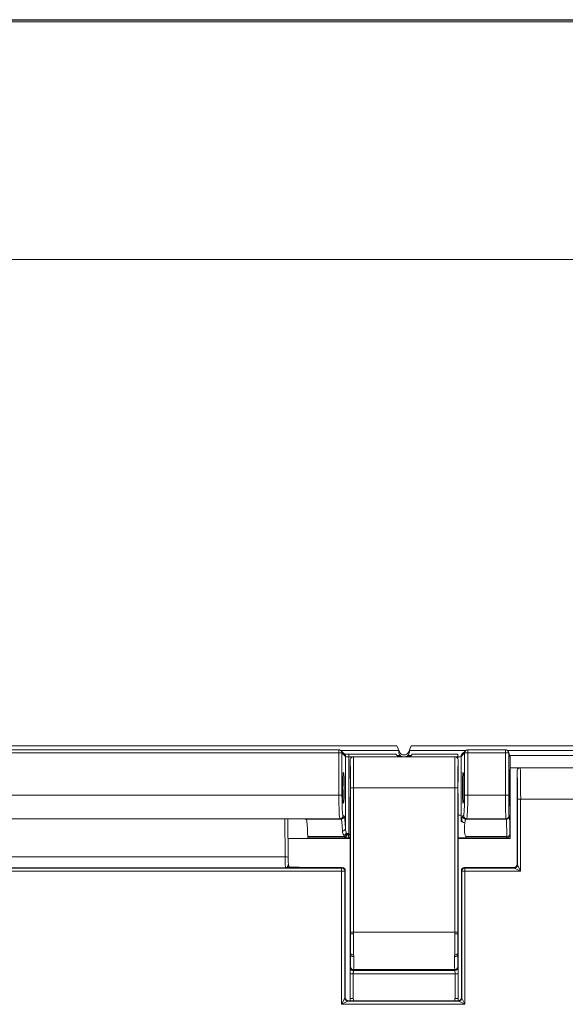
# Model space of a CAD drawing. Units: inches. Extents: x 0 to 17, y 0 to 11.
# Drawn here: x 3.3 to 3.7, y 5.8 to 6.5 of the extents above; entities that cross this region are included whole.
import ezdxf

# ---------------------------------------------------------------- set-up
doc = ezdxf.new("R2010")
doc.units = ezdxf.units.IN
doc.header["$MEASUREMENT"] = 0
doc.layers.add('Visible (ANSI)', color=7, linetype='Continuous', lineweight=18)
doc.layers.add('Visible Narrow (ANSI)', color=7, linetype='Continuous', lineweight=18)

msp = doc.modelspace()

# ---------------------------------------------------------------- linework, layer by layer
at = {"layer": 'Visible (ANSI)'}
for p, q in [((2.39724, 6.47336), (4.93255, 6.47336)), ((3.51932, 6.00567), (3.52161, 6.00338)), ((3.55663, 6.00496), (3.55503, 6.00891)), ((3.55624, 6.0048), (3.55619, 6.00591)), ((3.56415, 6.00891), (3.56256, 6.00496)), ((3.563, 6.00591), (3.56295, 6.0048)), ((3.59657, 6.00338), (3.59887, 6.00567)), ((3.62634, 6.00488), (3.62719, 6.00234)), ((3.52514, 5.99976), (3.52514, 5.99376)), ((3.59214, 6.00176), (3.52714, 6.00176)), ((3.59414, 5.99376), (3.59414, 5.99976)), ((3.62729, 6.00171), (3.62729, 6.00171)), ((3.62729, 5.95201), (3.62729, 6.00171)), ((3.63179, 5.99276), (3.63179, 5.93296)), ((3.69599, 5.99476), (3.63379, 5.99476)), ((3.52514, 5.97016), (3.52514, 5.88856)), ((3.59414, 5.88856), (3.59414, 5.97016)), ((3.29833, 5.96203), (3.49666, 5.96203)), ((3.48557, 5.93693), (3.48537, 5.96203)), ((3.52514, 5.94946), (3.48547, 5.94946)), ((3.4981, 5.94998), (3.52171, 5.94998)), ((3.52174, 5.94998), (3.52171, 5.94998)), ((3.5244, 5.95), (3.52514, 5.95)), ((3.5244, 5.95), (3.5244, 5.95)), ((3.62729, 5.94946), (3.59414, 5.94946)), ((3.5993, 5.94998), (3.62526, 5.94998)), ((3.62671, 5.9506), (3.62667, 5.95057)), ((3.62729, 5.95201), (3.62729, 5.94946)), ((3.62729, 5.95201), (3.62729, 5.95201)), ((3.51999, 5.93096), (3.48727, 5.93096)), ((3.52199, 5.84776), (3.52199, 5.92896)), ((3.59619, 5.92896), (3.59619, 5.84776)), ((3.62979, 5.93096), (3.59819, 5.93096)), ((3.52514, 5.87625), (3.52514, 5.88856)), ((3.59414, 5.88856), (3.59414, 5.87625)), ((3.52514, 5.87625), (3.52514, 5.87517)), ((3.52514, 5.87517), (3.52514, 5.86286)), ((3.59414, 5.87517), (3.59414, 5.87625)), ((3.59414, 5.86286), (3.59414, 5.87517)), ((3.52514, 5.86286), (3.52514, 5.84726)), ((3.59414, 5.84726), (3.59414, 5.86286)), ((3.59419, 5.84576), (3.52399, 5.84576))]:
    msp.add_line(p, q, dxfattribs=at)
at = {"layer": 'Visible (ANSI)', "extrusion": (0, 0, -1)}
for centre, radius, start, end in [((-3.51791, 6.00425), 0.002, 114.0442, 135), ((-3.55959, 6.00616), 0.0032, 202, 338), ((-3.60028, 6.00425), 0.002, 45, 65.9558), ((-3.62445, 6.00425), 0.002, 114.0442, 161.57902), ((-3.55959, 6.00616), 0.0058, 310.65725, 310.69717), ((-3.55959, 6.00616), 0.0058, 229.30283, 229.34275), ((-3.62526, 5.95198), 0.002, 225, 270)]:
    msp.add_arc(centre, radius, start, end, dxfattribs=at)
at = {"layer": 'Visible (ANSI)'}
for start, end in [(180, 182.49191), (357.50809, 0)]:
    msp.add_arc((3.55964, 5.84726), 0.0345, start, end, dxfattribs=at)
for centre, major_axis, ratio, start_param, end_param in [((3.55497, 6.00891), (0.00121, -0.003), 0.016183, 0.045819, 1.564256), ((3.56421, 6.00891), (-0.00121, -0.003), 0.016183, 4.718929, 6.237366), ((3.62629, 5.99871), (0.00085, 0.00361), 0.145938, 5.729124, 5.73095), ((3.52514, 5.98196), (0, -0.0118), 0.008727, 0.008727, 3.132866), ((3.49696, 5.93796), (0, -0.024), 0.052408, 2.140306, 2.918751), ((3.4981, 5.95198), (0, -0.002), 0.052408, 5.281899, 6.283185), ((3.62529, 5.95201), (0.002, 0), 0.999695, 5.497939, 6.282881), ((3.59819, 5.92896), (-0.00141, 0.00141), 0.999695, 5.497939, 7.068431), ((3.52399, 5.84776), (0.00141, 0.00141), 0.999695, 2.356347, 3.926839), ((3.59419, 5.84776), (-0.00141, 0.00141), 0.999695, 2.356347, 3.926839)]:
    msp.add_ellipse(centre, major_axis=major_axis, ratio=ratio, start_param=start_param, end_param=end_param, dxfattribs=at)
at = {"layer": 'Visible (ANSI)', "extrusion": (0, 0, -1)}
for centre, major_axis, ratio, start_param, end_param in [((3.55959, 6.00497), (0, -0.00356), 0.942905, 0.862929, 1.523312), ((3.55959, 6.00497), (0, -0.00356), 0.942905, 4.759873, 5.420256), ((3.62529, 6.00171), (0.002, 0), 0.998478, 5.962135, 6.282272), ((3.52084, 5.98196), (0, 0.0098), 0.052408, 1.570796326794897, 7.853981633974483), ((3.59415, 5.98196), (0, 0.0118), 0.008727, 3.15032, 6.274458), ((3.59734, 5.98196), (0, -0.0098), 0.052408, 1.570796326794897, 7.853981633974483), ((3.51999, 5.92896), (0.00141, 0.00141), 0.999695, 5.497939, 7.068431), ((3.62979, 5.93296), (0.00141, -0.00141), 0.999695, 5.497939, 7.068431)]:
    msp.add_ellipse(centre, major_axis=major_axis, ratio=ratio, start_param=start_param, end_param=end_param, dxfattribs=at)
at = {"layer": 'Visible (ANSI)'}
for points, knots in [([(3.55581, 6.00176), (3.55554, 6.002), (3.55529, 6.00226), (3.55494, 6.00269), (3.55481, 6.00287), (3.55461, 6.00319), (3.55453, 6.00333), (3.55446, 6.00347), (3.55444, 6.00349), (3.55443, 6.00352)], [0.05341717, 0.05341717, 0.05341717, 0.05341717, 0.06772414, 0.06772414, 0.07586383, 0.07586383, 0.08400352, 0.08400352, 0.08587563, 0.08587563, 0.08587563, 0.08587563]), ([(3.56475, 6.00352), (3.56474, 6.00349), (3.56473, 6.00347), (3.56466, 6.00333), (3.56458, 6.00319), (3.56437, 6.00287), (3.56425, 6.00269), (3.5639, 6.00226), (3.56365, 6.002), (3.56337, 6.00176)], [0.30634941, 0.30634941, 0.30634941, 0.30634941, 0.30822152, 0.30822152, 0.31636121, 0.31636121, 0.3245009, 0.3245009, 0.33880787, 0.33880787, 0.33880787, 0.33880787]), ([(3.52514, 5.99976), (3.52514, 6.00002), (3.5252, 6.00028), (3.5254, 6.00077), (3.52554, 6.00099), (3.52592, 6.00136), (3.52614, 6.00151), (3.52662, 6.00171), (3.52688, 6.00176), (3.52714, 6.00176)], [0, 0, 0, 0, 0.25, 0.25, 0.5, 0.5, 0.75, 0.75, 1, 1, 1, 1]), ([(3.55736, 6.00241), (3.55735, 6.00242), (3.55733, 6.00243), (3.55715, 6.00255), (3.55706, 6.00263), (3.55704, 6.00266)], [0.09968094, 0.09968094, 0.09968094, 0.09968094, 0.10094448, 0.10094448, 0.11980733, 0.11980733, 0.11980733, 0.11980733]), ([(3.56214, 6.00266), (3.56212, 6.00263), (3.56203, 6.00255), (3.56185, 6.00243), (3.56184, 6.00242), (3.56183, 6.00241)], [0.00385078, 0.00385078, 0.00385078, 0.00385078, 0.02271362, 0.02271362, 0.02397716, 0.02397716, 0.02397716, 0.02397716]), ([(3.59414, 5.99976), (3.59414, 6.00002), (3.59409, 6.00028), (3.59389, 6.00077), (3.59374, 6.00099), (3.59337, 6.00136), (3.59315, 6.00151), (3.59267, 6.00171), (3.59241, 6.00176), (3.59214, 6.00176)], [0, 0, 0, 0, 0.25, 0.25, 0.5, 0.5, 0.75, 0.75, 1, 1, 1, 1]), ([(3.62696, 5.98196), (3.62696, 5.98595), (3.62692, 5.98987), (3.62681, 5.9939), (3.62674, 5.99431), (3.62663, 5.99184), (3.62658, 5.98906), (3.62654, 5.9827), (3.62655, 5.97928), (3.6266, 5.97391), (3.62664, 5.97188), (3.62673, 5.9699), (3.62678, 5.96989), (3.62686, 5.97157), (3.62689, 5.97286), (3.62693, 5.97581), (3.62695, 5.97731), (3.62696, 5.9799), (3.62696, 5.98093), (3.62696, 5.98196)], [-0.9417851, -0.9417851, -0.9417851, -0.9417851, -0.7902559, -0.7902559, -0.6534075, -0.6534075, -0.5191194, -0.5191194, -0.3986698, -0.3986698, -0.2888378, -0.2888378, -0.1830662, -0.1830662, -0.1017035, -0.1017035, -0.0391167, -0.0391167, 0, 0, 0, 0]), ([(3.63379, 5.99476), (3.63353, 5.99476), (3.63327, 5.99471), (3.63279, 5.99451), (3.63257, 5.99437), (3.6322, 5.994), (3.63205, 5.99378), (3.6319, 5.99342), (3.63186, 5.99329), (3.63181, 5.99303), (3.63179, 5.99289), (3.63179, 5.99276)], [0, 0, 0, 0, 0.00992317, 0.00992317, 0.01984348, 0.01984348, 0.02976299, 0.02976299, 0.03487835, 0.03487835, 0.03999404, 0.03999404, 0.03999404, 0.03999404]), ([(3.49661, 5.96196), (3.49649, 5.96198), (3.49644, 5.962), (3.49663, 5.96202), (3.49671, 5.96203), (3.49674, 5.96203), (3.49674, 5.96203), (3.49674, 5.96203)], [0.07848224, 0.07848224, 0.07848224, 0.07848224, 0.11865663, 0.11865663, 0.13592013, 0.13592013, 0.13612534, 0.13612534, 0.13612534, 0.13612534]), ([(3.49724, 5.96137), (3.49716, 5.96171), (3.49682, 5.9619), (3.49665, 5.96195), (3.49664, 5.96195), (3.49663, 5.96195), (3.49662, 5.96195), (3.49661, 5.96196)], [0, 0, 0, 0, 0.05979124, 0.05979124, 0.06056866, 0.06056866, 0.06502158, 0.06502158, 0.06502158, 0.06502158]), ([(3.5244, 5.95), (3.52421, 5.95), (3.52402, 5.94999), (3.52364, 5.94999), (3.52345, 5.94999), (3.52308, 5.94999), (3.5229, 5.94999), (3.52254, 5.94999), (3.52237, 5.94999), (3.52204, 5.94998), (3.52188, 5.94998), (3.52174, 5.94998)], [-0.03655658, -0.03655658, -0.03655658, -0.03655658, -0.02924526, -0.02924526, -0.02193395, -0.02193395, -0.01462263, -0.01462263, -0.00731132, -0.00731132, 0, 0, 0, 0]), ([(3.5993, 5.94998), (3.59812, 5.94998), (3.59695, 5.94998), (3.59524, 5.94999), (3.59469, 5.94999), (3.59414, 5.94999)], [0, 0, 0, 0, 0.04488707, 0.04488707, 0.06601535, 0.06601535, 0.06601535, 0.06601535]), ([(3.48562, 5.93288), (3.48562, 5.93311), (3.48562, 5.93335), (3.48561, 5.93385), (3.4856, 5.93411), (3.4856, 5.93464), (3.48559, 5.93491), (3.48559, 5.93547), (3.48559, 5.93575), (3.48558, 5.93634), (3.48558, 5.93663), (3.48557, 5.93693)], [-0.7945569, -0.7945569, -0.7945569, -0.7945569, -0.722912, -0.722912, -0.6512671, -0.6512671, -0.5796222, -0.5796222, -0.5079772, -0.5079772, -0.4363323, -0.4363323, -0.4363323, -0.4363323]), ([(3.48545, 5.93225), (3.48546, 5.93224), (3.48546, 5.93224), (3.48551, 5.93211), (3.48557, 5.93198), (3.48571, 5.93175), (3.4858, 5.93164), (3.48607, 5.93136), (3.48628, 5.93121), (3.48675, 5.93101), (3.487, 5.93096), (3.48725, 5.93096)], [-0.03057621, -0.03057621, -0.03057621, -0.03057621, -0.03043377, -0.03043377, -0.02514411, -0.02514411, -0.01986692, -0.01986692, -0.00992801, -0.00992801, -0.00000854, -0.00000854, -0.00000854, -0.00000854]), ([(3.48724, 5.93096), (3.48723, 5.93096), (3.48722, 5.93096), (3.4872, 5.93097), (3.48717, 5.93097), (3.48711, 5.93099), (3.48706, 5.931), (3.48691, 5.93105), (3.48684, 5.93108), (3.4866, 5.93119), (3.48644, 5.93127), (3.48613, 5.93158), (3.48605, 5.93167), (3.48585, 5.93196), (3.48573, 5.9322), (3.48564, 5.93262), (3.48563, 5.93275), (3.48562, 5.93288)], [-0.01243266, -0.01243266, -0.01243266, -0.01243266, -0.01136653, -0.01136653, -0.00958045, -0.00958045, -0.0070874, -0.0070874, -0.00527439, -0.00527439, -0.00349966, -0.00349966, -0.00294661, -0.00294661, -0.00211521, -0.00211521, -0.00176841, -0.00176841, -0.00176841, -0.00176841]), ([(3.48725, 5.93096), (3.48725, 5.93096), (3.48725, 5.93096), (3.48726, 5.93096), (3.48726, 5.93096), (3.48727, 5.93096)], [0.052206615, 0.052206615, 0.052206615, 0.052206615, 0.052398123, 0.052398123, 0.053266131, 0.053266131, 0.053266131, 0.053266131])]:
    msp.add_open_spline(points, degree=3, knots=knots, dxfattribs=at)
msp.add_open_spline([(3.4965, 5.96199), (3.49647, 5.962), (3.49646, 5.96202), (3.49644, 5.96203)], degree=3, dxfattribs=at)
at = {"layer": 'Visible Narrow (ANSI)'}
for p, q in [((4.92043, 6.473), (2.40936, 6.473)), ((2.40936, 6.47201), (4.92043, 6.47201)), ((4.81899, 6.31985), (2.5108, 6.31985)), ((3.55503, 6.00891), (2.97055, 6.00891)), ((3.00768, 6.00622), (3.51791, 6.00622)), ((3.00768, 6.00425), (3.51791, 6.00425)), ((3.51791, 6.00425), (3.51791, 6.00622)), ((3.51791, 6.00425), (3.51791, 5.97717)), ((3.5199, 6.00425), (3.51791, 6.00425)), ((3.51902, 6.00591), (3.55619, 6.00591)), ((3.5199, 5.97717), (3.5199, 6.00425)), ((3.5199, 6.00425), (3.52219, 6.00196)), ((3.52419, 6.00352), (3.55443, 6.00352)), ((3.52419, 6.00176), (3.52419, 6.00352)), ((3.55663, 6.00496), (3.55624, 6.0048)), ((3.56256, 6.00496), (3.56295, 6.0048)), ((3.563, 6.00591), (3.59916, 6.00591)), ((3.76563, 6.00891), (3.56415, 6.00891)), ((3.56475, 6.00352), (3.59399, 6.00352)), ((3.59399, 6.00352), (3.59399, 6.00176)), ((3.59599, 6.00196), (3.59828, 6.00425)), ((3.59828, 6.00425), (3.59828, 5.97717)), ((3.60028, 6.00425), (3.59828, 6.00425)), ((3.60028, 6.00622), (3.62445, 6.00622)), ((3.60028, 6.00622), (3.60028, 6.00425)), ((3.60028, 5.97717), (3.60028, 6.00425)), ((3.60028, 6.00425), (3.62445, 6.00425)), ((3.62445, 6.00425), (3.62445, 6.00622)), ((3.62445, 6.00425), (3.62445, 5.97717)), ((3.62645, 6.00425), (3.62445, 6.00425)), ((3.62556, 6.00591), (3.70422, 6.00591)), ((3.62645, 5.97717), (3.62645, 6.00425)), ((3.62645, 6.00425), (3.62729, 6.00171)), ((3.52219, 6.00196), (3.52219, 5.95571)), ((3.52419, 6.00176), (3.55581, 6.00176)), ((3.52419, 5.95277), (3.52419, 6.00176)), ((3.55704, 6.00266), (3.55497, 6.00266)), ((3.55516, 6.00241), (3.55736, 6.00241)), ((3.56183, 6.00241), (3.56402, 6.00241)), ((3.56422, 6.00266), (3.56214, 6.00266)), ((3.56337, 6.00176), (3.59399, 6.00176)), ((3.59399, 6.00176), (3.59399, 6.00052)), ((3.59599, 5.96451), (3.59599, 6.00196)), ((3.7027, 6.00266), (3.62708, 6.00266)), ((3.62717, 6.00241), (3.62729, 6.00241)), ((3.62729, 5.99467), (3.63319, 5.99467)), ((3.5273, 5.98196), (3.5253, 5.98196)), ((3.5253, 5.98196), (3.5253, 5.88966)), ((3.5273, 5.98196), (3.59199, 5.98196)), ((3.5273, 5.88966), (3.5273, 5.98196)), ((3.59199, 5.98196), (3.59199, 5.88966)), ((3.59199, 5.98196), (3.59399, 5.98196)), ((3.59399, 5.88966), (3.59399, 5.98196)), ((3.51791, 5.97717), (3.00768, 5.97717)), ((3.51791, 5.97717), (3.5199, 5.97717)), ((3.60028, 5.97717), (3.59828, 5.97717)), ((3.62445, 5.97717), (3.60028, 5.97717)), ((3.62645, 5.97717), (3.62445, 5.97717)), ((3.6321, 5.97476), (3.6321, 5.93265)), ((3.6341, 5.97476), (3.6321, 5.97476)), ((3.6341, 5.97476), (3.69569, 5.97476)), ((3.6341, 5.97476), (3.6341, 5.92865)), ((3.00701, 5.96217), (3.51857, 5.96217)), ((3.49674, 5.96203), (3.29825, 5.96203)), ((3.48338, 5.96203), (3.48357, 5.93776)), ((3.49661, 5.96196), (3.51922, 5.96196)), ((3.51857, 5.96217), (3.51922, 5.96196)), ((3.52122, 5.96396), (3.52057, 5.96417)), ((3.59414, 5.96451), (3.59599, 5.96451)), ((3.59761, 5.96417), (3.59696, 5.96396)), ((3.59896, 5.96196), (3.59961, 5.96217)), ((3.59896, 5.96196), (3.62488, 5.96196)), ((3.59961, 5.96217), (3.62467, 5.96217)), ((3.62467, 5.96217), (3.62488, 5.96196)), ((3.62688, 5.96396), (3.62667, 5.96417)), ((3.52267, 5.95277), (3.52419, 5.95277)), ((3.52419, 5.952), (3.52419, 5.95277)), ((3.52168, 5.9509), (3.49802, 5.9509)), ((3.52293, 5.952), (3.52419, 5.952)), ((3.52514, 5.952), (3.52419, 5.952)), ((3.62526, 5.9509), (3.5993, 5.9509)), ((3.5993, 5.94998), (3.5993, 5.9509)), ((3.62526, 5.94998), (3.62526, 5.9509)), ((3.62729, 5.95201), (3.62726, 5.95198)), ((3.04201, 5.93776), (3.48357, 5.93776)), ((3.51969, 5.93065), (3.0059, 5.93065)), ((3.0059, 5.92865), (3.51969, 5.92865)), ((3.04179, 5.93084), (3.48379, 5.93084)), ((3.49257, 5.93113), (3.48672, 5.93113)), ((3.49222, 5.93096), (3.49257, 5.93113)), ((3.49257, 5.93113), (3.49248, 5.93096)), ((3.49257, 5.93096), (3.49257, 5.93113)), ((3.51999, 5.93096), (3.51969, 5.93065)), ((3.51969, 5.92865), (3.51969, 5.93065)), ((3.51969, 5.92865), (3.51969, 5.84345)), ((3.52168, 5.92865), (3.51969, 5.92865)), ((3.52168, 5.92865), (3.52199, 5.92896)), ((3.52168, 5.84745), (3.52168, 5.92865)), ((3.59619, 5.92896), (3.5965, 5.92865)), ((3.5985, 5.92865), (3.5965, 5.92865)), ((3.5965, 5.92865), (3.5965, 5.84745)), ((3.5985, 5.93065), (3.59819, 5.93096)), ((3.6301, 5.93065), (3.5985, 5.93065)), ((3.5985, 5.93065), (3.5985, 5.92865)), ((3.5985, 5.84345), (3.5985, 5.92865)), ((3.5985, 5.92865), (3.6341, 5.92865)), ((3.62979, 5.93096), (3.6301, 5.93065)), ((3.6341, 5.92865), (3.6301, 5.93065)), ((3.6321, 5.93265), (3.63179, 5.93296)), ((3.6321, 5.93265), (3.6341, 5.92865)), ((3.5253, 5.88966), (3.5273, 5.88966)), ((3.5273, 5.88966), (3.59199, 5.88966)), ((3.59199, 5.88966), (3.59399, 5.88966)), ((3.5253, 5.88856), (3.52514, 5.88856)), ((3.59399, 5.88856), (3.59414, 5.88856)), ((3.52535, 5.87625), (3.52514, 5.87625)), ((3.5254, 5.87517), (3.52514, 5.87517)), ((3.59389, 5.87517), (3.59414, 5.87517)), ((3.59394, 5.87625), (3.59414, 5.87625)), ((3.59211, 5.86503), (3.52718, 5.86503)), ((3.52734, 5.86567), (3.59195, 5.86567)), ((3.52515, 5.86286), (3.52514, 5.86286)), ((3.52515, 5.86303), (3.52715, 5.86303)), ((3.52515, 5.86286), (3.52515, 5.84726)), ((3.52715, 5.86286), (3.52515, 5.86286)), ((3.52715, 5.86303), (3.59214, 5.86303)), ((3.52715, 5.84726), (3.52715, 5.86286)), ((3.59214, 5.86303), (3.59414, 5.86303)), ((3.59214, 5.86286), (3.59214, 5.84726)), ((3.59214, 5.86286), (3.59414, 5.86286)), ((3.59414, 5.86286), (3.59414, 5.86286)), ((3.59414, 5.84726), (3.59414, 5.86286)), ((3.51969, 5.84345), (3.52168, 5.84745)), ((3.52199, 5.84776), (3.52168, 5.84745)), ((3.52368, 5.84545), (3.52399, 5.84576)), ((3.52515, 5.84726), (3.52514, 5.84726)), ((3.52715, 5.84726), (3.52515, 5.84726)), ((3.59214, 5.84726), (3.59414, 5.84726)), ((3.59414, 5.84726), (3.59414, 5.84726)), ((3.59419, 5.84576), (3.5945, 5.84545)), ((3.5965, 5.84745), (3.59619, 5.84776)), ((3.5965, 5.84745), (3.5985, 5.84345)), ((3.52368, 5.84545), (3.51969, 5.84345)), ((3.51969, 5.84345), (3.5985, 5.84345)), ((3.5945, 5.84545), (3.52368, 5.84545)), ((3.5985, 5.84345), (3.5945, 5.84545))]:
    msp.add_line(p, q, dxfattribs=at)
for centre, radius, start, end in [((3.51791, 6.00425), 0.002, 0, 45.07847), ((3.5202, 6.00196), 0.002, 0, 45.07847), ((3.55959, 6.00616), 0.00436, 239.18959, 300.81041), ((3.51969, 5.92865), 0.002, 0, 89.98255), ((3.5985, 5.92865), 0.002, 90, 179.98255), ((3.55964, 5.84726), 0.03449, 180, 182.49255), ((3.55964, 5.84726), 0.03449, 357.50745, 0)]:
    msp.add_arc(centre, radius, start, end, dxfattribs=at)
at = {"layer": 'Visible Narrow (ANSI)', "extrusion": (0, 0, -1)}
for centre, radius, start, end in [((-3.62467, 5.96417), 0.002, 180, 269.98255), ((-3.62488, 5.96396), 0.002, 180, 269.98255), ((-3.6301, 5.93265), 0.002, 180, 269.98255), ((-3.52368, 5.84745), 0.002, 270, 359.98255), ((-3.55964, 5.84726), 0.03249, 357.35392, 0), ((-3.55964, 5.84726), 0.03249, 180, 182.64608), ((-3.5945, 5.84745), 0.002, 180, 269.98255)]:
    msp.add_arc(centre, radius, start, end, dxfattribs=at)
at = {"layer": 'Visible Narrow (ANSI)'}
for centre, major_axis, ratio, start_param, end_param in [((3.59799, 6.00196), (-0.00141, 0.00141), 0.997265, 0, 0.786768), ((3.60028, 6.00425), (-0.00141, 0.00141), 0.997265, 0, 0.786768), ((3.62445, 6.00425), (0.002, 0), 0.998782, 0, 0.321964), ((3.52419, 6.00197), (0.002, 0), 0.104816, 3.193953, 4.712389), ((3.52714, 5.98196), (0, 0.0198), 0.007845, 4.712389, 6.283185), ((3.59214, 5.98196), (0, -0.0198), 0.007845, 3.141593, 4.712389), ((3.59399, 6.00197), (0.002, 0), 0.104816, 4.712389, 6.230825), ((3.63379, 5.97476), (0, 0.02), 0.01571, 4.712389, 6.263184), ((3.51859, 5.97717), (0, -0.015), 0.04542, 4.712389, 6.265732), ((3.5996, 5.97717), (0, 0.015), 0.04542, 3.159046, 4.712389), ((3.62467, 5.97717), (0, -0.015), 0.015128, 4.712389, 6.265732), ((3.51857, 5.96417), (0, -0.002), 0.998782, 0, 1.569883), ((3.51922, 5.96396), (0, -0.002), 0.998782, 0, 1.569883), ((3.5212, 5.93796), (0, 0.026), 0.052408, 5.464078, 6.265732), ((3.59699, 5.93796), (0, -0.026), 0.052408, 3.159046, 3.586441), ((3.5984, 5.96143), (-0.00199, 0.00022), 0.901667, 0.121325, 1.669598), ((3.59896, 5.96396), (0, -0.002), 0.998781, 4.712389, 6.282272), ((3.62688, 5.93796), (0, 0.026), 0.017455, 5.281899, 6.265732), ((3.5202, 5.95571), (0.002, 0.0001), 0.682437, 4.67897, 6.211524), ((3.52166, 5.952), (0.00157, 0.00124), 0.449927, 4.371858, 5.231445), ((3.62526, 5.95198), (0.00141, -0.00141), 0.999695, 0, 0.78555), ((3.48357, 5.93692), (0.002, 0.00002), 0.422607, 0, 1.567357), ((3.4838, 5.94283), (0, -0.012), 0.020364, 5.148721, 6.265732), ((3.52735, 5.87635), (-0.002, -0.00009), 0.604662, 0.010943, 1.544886), ((3.52739, 5.87527), (-0.002, -0.00008), 0.653906, 0.01152, 1.543376), ((3.52654, 5.88966), (0.00109, -0.024), 0.007983, 0.857263, 0.92065), ((3.59275, 5.88966), (-0.00109, -0.024), 0.007983, 5.362535, 5.425922), ((3.52718, 5.86703), (-0.002, -0.00001), 0.99943, 0, 1.567411), ((3.52734, 5.86767), (-0.002, -0.00001), 0.99943, 0, 1.566857), ((3.59211, 5.86703), (0.002, 0), 0.999428, 4.712389, 6.2798)]:
    msp.add_ellipse(centre, major_axis=major_axis, ratio=ratio, start_param=start_param, end_param=end_param, dxfattribs=at)
at = {"layer": 'Visible Narrow (ANSI)', "extrusion": (0, 0, -1)}
for centre, major_axis, ratio, start_param, end_param in [((3.52514, 5.98196), (0, -0.0178), 0.008727, 3.140612, 4.712389), ((3.59414, 5.98196), (0, 0.0178), 0.008727, 4.712389, 6.284166), ((3.63179, 5.97476), (0, -0.018), 0.017455, 3.161877, 4.712389), ((3.52058, 5.97717), (0, 0.013), 0.052408, 3.159046, 4.712389), ((3.5976, 5.97717), (0, -0.013), 0.052408, 4.712389, 6.265732), ((3.62667, 5.97717), (0, 0.013), 0.017455, 3.159046, 4.712389), ((3.5192, 5.93796), (0, -0.024), 0.056775, 3.159046, 3.9607), ((3.59961, 5.96417), (0, -0.002), 0.998782, 0, 1.569883), ((3.59898, 5.93796), (0, 0.024), 0.056775, 5.838337, 6.265732), ((3.62488, 5.93796), (0, -0.024), 0.01891, 3.159046, 4.142879), ((3.52114, 5.95277), (-0.00172, -0.00101), 0.512693, 3.99525, 5.005159), ((3.5217, 5.95196), (-0.00027, -0.00196), 0.623612, 4.653941, 6.069061), ((3.52171, 5.95196), (0.00003, -0.00198), 0.623553, 4.747183, 6.283185), ((3.5244, 5.952), (0, 0.002), 0.104816, 3.141593, 4.712389), ((3.62526, 5.95198), (0.002, 0.00002), 0.539196, 0.020724, 1.576822), ((3.5273, 5.88856), (-0.002, 0), 0.049958, 4.712367, 6.274448), ((3.59199, 5.88856), (0.002, 0), 0.049958, 0.008738, 1.570818), ((3.52454, 5.88956), (0.00109, -0.022), 0.008706, 5.362604, 5.425991), ((3.59189, 5.87527), (0.002, -0.00008), 0.653906, 0.01152, 1.543376), ((3.59194, 5.87635), (0.002, -0.00009), 0.604662, 0.010943, 1.544886), ((3.59475, 5.88956), (-0.00109, -0.022), 0.008706, 0.857195, 0.920582), ((3.59195, 5.86767), (0.002, -0.00001), 0.99943, 0, 1.566857)]:
    msp.add_ellipse(centre, major_axis=major_axis, ratio=ratio, start_param=start_param, end_param=end_param, dxfattribs=at)
at = {"layer": 'Visible Narrow (ANSI)'}
for points, knots in [([(3.51791, 6.00622), (3.51806, 6.00622), (3.51823, 6.00621), (3.51845, 6.00617), (3.51852, 6.00615), (3.51863, 6.00611), (3.51868, 6.0061), (3.51872, 6.00608)], [0.03297167, 0.03297167, 0.03297167, 0.03297167, 0.03893639, 0.03893639, 0.04191875, 0.04191875, 0.04443716, 0.04443716, 0.04443716, 0.04443716]), ([(3.52136, 6.00363), (3.5214, 6.00362), (3.52146, 6.00361), (3.52169, 6.00359), (3.52192, 6.00357), (3.52248, 6.00354), (3.52279, 6.00353), (3.52347, 6.00352), (3.52383, 6.00352), (3.52419, 6.00352)], [0.00857287, 0.00857287, 0.00857287, 0.00857287, 0.01467594, 0.01467594, 0.02933359, 0.02933359, 0.04320546, 0.04320546, 0.05706903, 0.05706903, 0.05706903, 0.05706903]), ([(3.59946, 6.00608), (3.5995, 6.0061), (3.59955, 6.00611), (3.59967, 6.00615), (3.59973, 6.00617), (3.59996, 6.00621), (3.60012, 6.00622), (3.60028, 6.00622)], [0.02150617, 0.02150617, 0.02150617, 0.02150617, 0.02402458, 0.02402458, 0.02700694, 0.02700694, 0.03297167, 0.03297167, 0.03297167, 0.03297167]), ([(3.62445, 6.00622), (3.6246, 6.00622), (3.62477, 6.00621), (3.62499, 6.00617), (3.62506, 6.00615), (3.62517, 6.00611), (3.62522, 6.0061), (3.62526, 6.00608)], [0.03297167, 0.03297167, 0.03297167, 0.03297167, 0.03893639, 0.03893639, 0.04191875, 0.04191875, 0.04443716, 0.04443716, 0.04443716, 0.04443716]), ([(3.49674, 5.96203), (3.49674, 5.96203), (3.49674, 5.96203), (3.49674, 5.96203), (3.49671, 5.96203), (3.49669, 5.96203), (3.49666, 5.96203)], [-0.874566955, -0.874566955, -0.874566955, -0.874566955, -0.874551577, -0.874551577, -0.874551577, -0.871474979, -0.871474979, -0.871474979, -0.871474979]), ([(3.5993, 5.9509), (3.59926, 5.9509), (3.59923, 5.9509), (3.59917, 5.95092), (3.59914, 5.95093), (3.59905, 5.95097), (3.59899, 5.95102), (3.59883, 5.95119), (3.59873, 5.95137), (3.59848, 5.95205), (3.59836, 5.95273), (3.59821, 5.95442), (3.59818, 5.95544), (3.59822, 5.95756), (3.59828, 5.95867), (3.5984, 5.95962)], [0, 0, 0, 0, 0.03125, 0.03125, 0.0625, 0.0625, 0.125, 0.125, 0.25, 0.25, 0.5, 0.5, 0.75, 0.75, 1, 1, 1, 1]), ([(3.5202, 5.95435), (3.52022, 5.95391), (3.52032, 5.95345), (3.52063, 5.95254), (3.52086, 5.95207), (3.52114, 5.95163)], [0, 0, 0, 0, 0.02492693, 0.02492693, 0.04988573, 0.04988573, 0.04988573, 0.04988573]), ([(3.52267, 5.95277), (3.52252, 5.95325), (3.52241, 5.95375), (3.52225, 5.95474), (3.5222, 5.95524), (3.52219, 5.95571)], [-0.04988573, -0.04988573, -0.04988573, -0.04988573, -0.02492693, -0.02492693, 0, 0, 0, 0]), ([(3.52293, 5.952), (3.5229, 5.95206), (3.52288, 5.95212), (3.52283, 5.95225), (3.52281, 5.95231), (3.52279, 5.95238), (3.52277, 5.95244), (3.52275, 5.9525), (3.5227, 5.95263), (3.52268, 5.9527), (3.52267, 5.95277)], [-0.01350616, -0.01350616, -0.01350616, -0.01350616, -0.01012962, -0.01012962, -0.00675308, -0.00675308, -0.00675308, -0.00337654, -0.00337654, 0, 0, 0, 0]), ([(3.52114, 5.95163), (3.52118, 5.95157), (3.52122, 5.95151), (3.5213, 5.95139), (3.52134, 5.95133), (3.52139, 5.95127), (3.52143, 5.95121), (3.52148, 5.95115), (3.52157, 5.95103), (3.52162, 5.95097), (3.52166, 5.95092)], [0, 0, 0, 0, 0.00337654, 0.00337654, 0.00675308, 0.00675308, 0.00675308, 0.01012962, 0.01012962, 0.01350616, 0.01350616, 0.01350616, 0.01350616]), ([(3.52294, 5.95191), (3.52283, 5.95177), (3.5227, 5.95165), (3.52238, 5.95135), (3.52217, 5.9512), (3.52187, 5.95101), (3.52177, 5.95095), (3.52168, 5.9509)], [-0.0004028164, -0.0004028164, -0.0004028164, -0.0004028164, -0.0002823926, -0.0002823926, -0.0000897144, -0.0000897144, 0.0000020991, 0.0000020991, 0.0000020991, 0.0000020991]), ([(3.52168, 5.9509), (3.52168, 5.9508), (3.52168, 5.95071), (3.52169, 5.95045), (3.52169, 5.95029), (3.5217, 5.9501), (3.5217, 5.95004), (3.5217, 5.95001)], [-0.0000020991, -0.0000020991, -0.0000020991, -0.0000020991, 0.0000897144, 0.0000897144, 0.0002823926, 0.0002823926, 0.0004028164, 0.0004028164, 0.0004028164, 0.0004028164]), ([(3.5217, 5.95001), (3.5217, 5.95), (3.52171, 5.94999), (3.52171, 5.94998), (3.52171, 5.94998), (3.52171, 5.94998)], [0, 0, 0, 0, 0.00003732127, 0.00003732127, 0.0000675367, 0.0000675367, 0.0000675367, 0.0000675367]), ([(3.52294, 5.95191), (3.52294, 5.95191), (3.52294, 5.95191), (3.52294, 5.95191), (3.52294, 5.95191), (3.52294, 5.95191)], [-0.00007464254, -0.00007464254, -0.00007464254, -0.00007464254, -0.00003732127, -0.00003732127, 0, 0, 0, 0]), ([(3.5244, 5.95), (3.52437, 5.95), (3.52434, 5.95003), (3.52429, 5.95014), (3.52426, 5.95023), (3.5242, 5.95046), (3.52417, 5.9506), (3.52406, 5.95114), (3.52399, 5.95137), (3.52385, 5.95164), (3.52378, 5.9517), (3.52367, 5.95177), (3.52363, 5.95179), (3.52358, 5.95181), (3.52351, 5.95184), (3.52344, 5.95185), (3.52325, 5.95189), (3.52314, 5.9519), (3.52301, 5.9519), (3.52297, 5.95191), (3.52294, 5.95191)], [-0.03655658, -0.03655658, -0.03655658, -0.03655658, -0.03522372, -0.03522372, -0.03381273, -0.03381273, -0.03208787, -0.03208787, -0.0269259, -0.0269259, -0.02162833, -0.02162833, -0.01831736, -0.01831736, -0.01831736, -0.01243917, -0.01243917, -0.00303406, -0.00303406, 0, 0, 0, 0]), ([(3.48545, 5.93225), (3.48545, 5.93224), (3.48545, 5.93224), (3.48535, 5.93201), (3.4852, 5.93178), (3.48504, 5.93158), (3.48486, 5.93137), (3.48466, 5.93119), (3.48424, 5.93093), (3.48401, 5.93085), (3.48379, 5.93084)], [0.035409, 0.035409, 0.035409, 0.035409, 0.0355164, 0.0355164, 0.0680322, 0.0680322, 0.0680322, 0.1020483, 0.1020483, 0.1360644, 0.1360644, 0.1360644, 0.1360644]), ([(3.48379, 5.93084), (3.48426, 5.93085), (3.48472, 5.93086), (3.4856, 5.93089), (3.48602, 5.9309), (3.48638, 5.93092), (3.48673, 5.93093), (3.48703, 5.93095), (3.48725, 5.93096)], [-0.1360644, -0.1360644, -0.1360644, -0.1360644, -0.1020483, -0.1020483, -0.0680322, -0.0680322, -0.0680322, -0.0358679, -0.0358679, -0.0358679, -0.0358679]), ([(3.48562, 5.93288), (3.48563, 5.93271), (3.48558, 5.93252), (3.48548, 5.93231), (3.48547, 5.93228), (3.48545, 5.93225)], [0.00176841, 0.00176841, 0.00176841, 0.00176841, 0.02958134, 0.02958134, 0.03418208, 0.03418208, 0.03418208, 0.03418208]), ([(3.5253, 5.88856), (3.5253, 5.88746), (3.5253, 5.88636), (3.5253, 5.8842), (3.5253, 5.88314), (3.5253, 5.88211), (3.52531, 5.88126), (3.52531, 5.88042), (3.52532, 5.87881), (3.52532, 5.87803), (3.52533, 5.8771), (3.52533, 5.87694), (3.52534, 5.87661), (3.52534, 5.87646), (3.52535, 5.87625)], [-0.1671121, -0.1671121, -0.1671121, -0.1671121, -0.1253341, -0.1253341, -0.083556, -0.083556, -0.083556, -0.0492615, -0.0492615, -0.014972, -0.014972, -0.007486, -0.007486, 0, 0, 0, 0]), ([(3.52735, 5.87514), (3.52734, 5.87531), (3.52734, 5.87548), (3.52733, 5.87583), (3.52733, 5.87601), (3.52732, 5.877), (3.52731, 5.87785), (3.52731, 5.8796), (3.52731, 5.88051), (3.5273, 5.88143), (3.5273, 5.88256), (3.5273, 5.88371), (3.5273, 5.88607), (3.5273, 5.88727), (3.5273, 5.88846)], [0, 0, 0, 0, 0.007486, 0.007486, 0.014972, 0.014972, 0.0492615, 0.0492615, 0.083556, 0.083556, 0.083556, 0.1253341, 0.1253341, 0.1671121, 0.1671121, 0.1671121, 0.1671121]), ([(3.59199, 5.88846), (3.59199, 5.88734), (3.59199, 5.88622), (3.59199, 5.88419), (3.59199, 5.88327), (3.59199, 5.88168), (3.59198, 5.881), (3.59198, 5.87981), (3.59198, 5.87931), (3.59198, 5.87842), (3.59197, 5.87804), (3.59197, 5.87738), (3.59197, 5.8771), (3.59196, 5.87661), (3.59196, 5.87639), (3.59196, 5.87601), (3.59196, 5.87584), (3.59195, 5.87556), (3.59195, 5.87545), (3.59194, 5.87528), (3.59194, 5.87521), (3.59194, 5.87514)], [0, 0, 0, 0, 0.0390659, 0.0390659, 0.0719789, 0.0719789, 0.0972966, 0.0972966, 0.1167717, 0.1167717, 0.1317526, 0.1317526, 0.1432764, 0.1432764, 0.1521408, 0.1521408, 0.1593305, 0.1593305, 0.1641192, 0.1641192, 0.1671121, 0.1671121, 0.1671121, 0.1671121]), ([(3.59394, 5.87625), (3.59394, 5.87633), (3.59394, 5.8764), (3.59395, 5.87658), (3.59395, 5.87669), (3.59396, 5.87695), (3.59396, 5.87711), (3.59396, 5.87747), (3.59396, 5.87766), (3.59397, 5.87812), (3.59397, 5.87838), (3.59397, 5.87899), (3.59398, 5.87934), (3.59398, 5.88015), (3.59398, 5.88062), (3.59398, 5.88171), (3.59399, 5.88234), (3.59399, 5.8838), (3.59399, 5.88464), (3.59399, 5.88651), (3.59399, 5.88753), (3.59399, 5.88856)], [-0.1671121, -0.1671121, -0.1671121, -0.1671121, -0.1641192, -0.1641192, -0.1593305, -0.1593305, -0.1521408, -0.1521408, -0.1432764, -0.1432764, -0.1317526, -0.1317526, -0.1167717, -0.1167717, -0.0972966, -0.0972966, -0.0719789, -0.0719789, -0.0390659, -0.0390659, 0, 0, 0, 0]), ([(3.5254, 5.87517), (3.5254, 5.87503), (3.52541, 5.87487), (3.52541, 5.87445), (3.52542, 5.8742), (3.52542, 5.87368), (3.52542, 5.87342), (3.52542, 5.87281), (3.52542, 5.87246), (3.52542, 5.87178), (3.52542, 5.87145), (3.52542, 5.87069), (3.52541, 5.87029), (3.5254, 5.86948), (3.5254, 5.8691), (3.52538, 5.86844), (3.52537, 5.86817), (3.52536, 5.86781), (3.52535, 5.8677), (3.52534, 5.86767)], [-0.229604, -0.229604, -0.229604, -0.229604, -0.2210094, -0.2210094, -0.2072581, -0.2072581, -0.1925751, -0.1925751, -0.1718904, -0.1718904, -0.1496211, -0.1496211, -0.1183606, -0.1183606, -0.0804149, -0.0804149, -0.0389121, -0.0389121, 0, 0, 0, 0]), ([(3.52734, 5.86567), (3.52735, 5.86571), (3.52736, 5.86583), (3.52737, 5.86623), (3.52738, 5.86652), (3.5274, 5.86724), (3.5274, 5.86766), (3.52741, 5.86854), (3.52742, 5.86898), (3.52742, 5.86981), (3.52742, 5.87018), (3.52742, 5.87092), (3.52742, 5.8713), (3.52742, 5.87197), (3.52742, 5.87226), (3.52742, 5.87283), (3.52741, 5.87312), (3.5274, 5.87359), (3.5274, 5.87377), (3.52739, 5.87396)], [0, 0, 0, 0, 0.0389121, 0.0389121, 0.0804149, 0.0804149, 0.1183606, 0.1183606, 0.1496211, 0.1496211, 0.1718904, 0.1718904, 0.1925751, 0.1925751, 0.2072581, 0.2072581, 0.2210094, 0.2210094, 0.229604, 0.229604, 0.229604, 0.229604]), ([(3.59189, 5.87396), (3.59188, 5.87358), (3.59188, 5.87321), (3.59187, 5.8725), (3.59187, 5.87216), (3.59186, 5.87084), (3.59187, 5.86996), (3.59188, 5.8683), (3.59189, 5.86756), (3.59191, 5.8662), (3.59193, 5.86576), (3.59195, 5.86567)], [0, 0, 0, 0, 0.0174055, 0.0174055, 0.034811, 0.034811, 0.0858462, 0.0858462, 0.145777, 0.145777, 0.2296022, 0.2296022, 0.2296022, 0.2296022]), ([(3.59395, 5.86767), (3.59393, 5.86774), (3.59391, 5.86815), (3.59389, 5.86939), (3.59388, 5.87007), (3.59387, 5.87159), (3.59386, 5.87239), (3.59387, 5.87359), (3.59387, 5.8739), (3.59388, 5.87454), (3.59388, 5.87489), (3.59389, 5.87517)], [-0.2296022, -0.2296022, -0.2296022, -0.2296022, -0.145777, -0.145777, -0.0858462, -0.0858462, -0.034811, -0.034811, -0.0174055, -0.0174055, 0, 0, 0, 0]), ([(3.52518, 5.86702), (3.52517, 5.86699), (3.52517, 5.86672), (3.52516, 5.8659), (3.52516, 5.86548), (3.52515, 5.86463), (3.52515, 5.86423), (3.52515, 5.86356), (3.52515, 5.86329), (3.52515, 5.86303)], [-0.07763148, -0.07763148, -0.07763148, -0.07763148, -0.0469849, -0.0469849, -0.02610272, -0.02610272, -0.01003951, -0.01003951, 0, 0, 0, 0]), ([(3.52534, 5.86767), (3.52532, 5.8676), (3.52531, 5.86753), (3.52527, 5.8674), (3.52526, 5.86734), (3.52524, 5.86727), (3.52522, 5.86719), (3.5252, 5.86712), (3.52518, 5.86703), (3.52518, 5.86703), (3.52518, 5.86702)], [-0.2887624, -0.2887624, -0.2887624, -0.2887624, -0.2165718, -0.2165718, -0.1443812, -0.1443812, -0.1443812, -0.0602563, -0.0602563, -0.0535666, -0.0535666, -0.0535666, -0.0535666]), ([(3.52715, 5.86303), (3.52715, 5.86316), (3.52715, 5.86329), (3.52715, 5.86363), (3.52715, 5.86383), (3.52716, 5.86426), (3.52716, 5.86447), (3.52717, 5.86487), (3.52717, 5.86501), (3.52718, 5.86503)], [0, 0, 0, 0, 0.01003951, 0.01003951, 0.02610272, 0.02610272, 0.0469849, 0.0469849, 0.07763148, 0.07763148, 0.07763148, 0.07763148]), ([(3.52718, 5.86503), (3.52718, 5.86503), (3.52718, 5.86504), (3.5272, 5.86512), (3.52722, 5.8652), (3.52724, 5.86528), (3.52726, 5.86534), (3.52727, 5.86541), (3.52731, 5.86554), (3.52732, 5.86561), (3.52734, 5.86567)], [0.0535666, 0.0535666, 0.0535666, 0.0535666, 0.0602563, 0.0602563, 0.1443812, 0.1443812, 0.1443812, 0.2165718, 0.2165718, 0.2887624, 0.2887624, 0.2887624, 0.2887624]), ([(3.59195, 5.86567), (3.59196, 5.86561), (3.59198, 5.86554), (3.59201, 5.86541), (3.59203, 5.86534), (3.59205, 5.86528), (3.59206, 5.86521), (3.59208, 5.86514), (3.5921, 5.86506), (3.5921, 5.86504), (3.59211, 5.86503)], [0, 0, 0, 0, 0.0721906, 0.0721906, 0.1443812, 0.1443812, 0.1443812, 0.2165718, 0.2165718, 0.2351958, 0.2351958, 0.2351958, 0.2351958]), ([(3.59211, 5.86503), (3.59211, 5.86502), (3.59211, 5.86498), (3.59212, 5.86481), (3.59213, 5.86463), (3.59213, 5.86403), (3.59214, 5.86353), (3.59214, 5.86303)], [0, 0, 0, 0, 0.01524104, 0.01524104, 0.03962671, 0.03962671, 0.07765094, 0.07765094, 0.07765094, 0.07765094]), ([(3.59411, 5.86702), (3.5941, 5.86704), (3.5941, 5.86705), (3.59408, 5.86714), (3.59406, 5.8672), (3.59405, 5.86727), (3.59403, 5.86734), (3.59401, 5.8674), (3.59398, 5.86753), (3.59396, 5.8676), (3.59395, 5.86767)], [-0.2351958, -0.2351958, -0.2351958, -0.2351958, -0.2165718, -0.2165718, -0.1443812, -0.1443812, -0.1443812, -0.0721906, -0.0721906, 0, 0, 0, 0]), ([(3.59414, 5.86303), (3.59414, 5.86402), (3.59413, 5.86503), (3.59413, 5.86623), (3.59412, 5.86659), (3.59411, 5.86693), (3.59411, 5.86701), (3.59411, 5.86702)], [-0.07765094, -0.07765094, -0.07765094, -0.07765094, -0.03962671, -0.03962671, -0.01524104, -0.01524104, 0, 0, 0, 0])]:
    msp.add_open_spline(points, degree=3, knots=knots, dxfattribs=at)
for points, degree in [([(3.62696, 5.98196), (3.62655, 5.98196)], 1), ([(3.5964, 5.96143), (3.59599, 5.95771), (3.59599, 5.96451)], 2), ([(3.52166, 5.95092), (3.52167, 5.95091), (3.52167, 5.95091), (3.52168, 5.9509)], 3), ([(3.52294, 5.95191), (3.52294, 5.95194), (3.52293, 5.95197), (3.52293, 5.952)], 3), ([(3.48725, 5.93096), (3.48725, 5.93096), (3.48725, 5.93096), (3.48725, 5.93096)], 3), ([(3.5253, 5.88966), (3.5253, 5.88929), (3.5253, 5.88893), (3.5253, 5.88856)], 3), ([(3.5273, 5.88846), (3.5273, 5.88886), (3.5273, 5.88926), (3.5273, 5.88966)], 3), ([(3.59199, 5.88966), (3.59199, 5.88926), (3.59199, 5.88886), (3.59199, 5.88846)], 3), ([(3.59399, 5.88856), (3.59399, 5.88893), (3.59399, 5.88929), (3.59399, 5.88966)], 3), ([(3.52515, 5.86303), (3.52515, 5.86297), (3.52515, 5.86291), (3.52515, 5.86286)], 3), ([(3.52715, 5.86286), (3.52715, 5.86291), (3.52715, 5.86297), (3.52715, 5.86303)], 3), ([(3.59214, 5.86303), (3.59214, 5.86297), (3.59214, 5.86291), (3.59214, 5.86286)], 3), ([(3.59414, 5.86286), (3.59414, 5.86291), (3.59414, 5.86297), (3.59414, 5.86303)], 3)]:
    msp.add_open_spline(points, degree=degree, dxfattribs=at)

doc.saveas('drawing.dxf')
